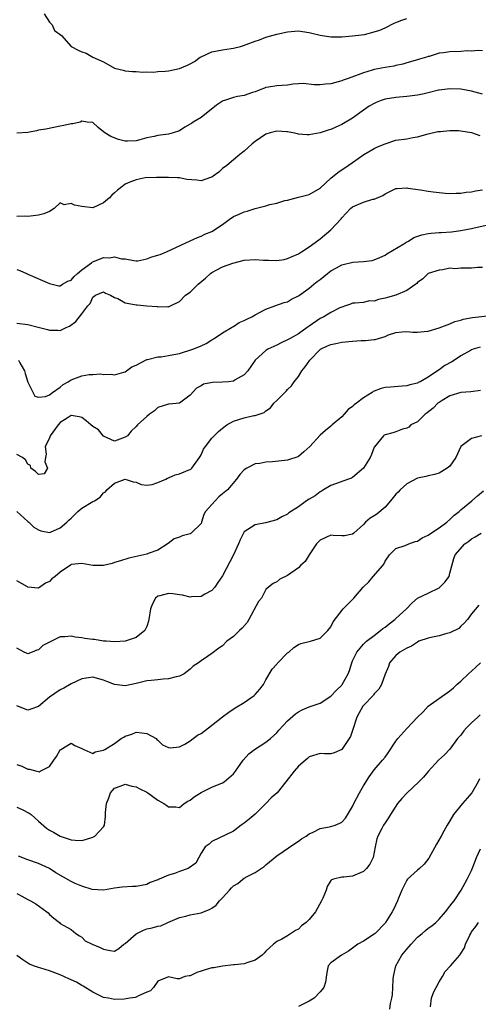
# Model space of a CAD drawing. Units: inches. Extents: x 2601000 to 2604000, y 1509000 to 1512000.
# Drawn here: x 2602248 to 2602332, y 1509172 to 1509354 of the extents above; entities that cross this region are included whole.
import ezdxf

# ---------------------------------------------------------------- set-up
doc = ezdxf.new("R2010")
doc.units = ezdxf.units.IN
doc.header["$MEASUREMENT"] = 0
doc.layers.add('LD26011509_2ft', color=254, linetype='Continuous')

msp = doc.modelspace()

# ---------------------------------------------------------------- linework, layer by layer
at = {"layer": 'LD26011509_2ft'}
for points, elevation in [([(2602252.04, 1509355), (2602253, 1509353.45), (2602253.5, 1509353), (2602253.92, 1509351.92), (2602255, 1509351.18), (2602255.21, 1509351), (2602257.04, 1509349), (2602258.31, 1509348.31), (2602259, 1509348.01), (2602259.76, 1509347.76), (2602261, 1509347), (2602263, 1509346.15), (2602265, 1509344.97), (2602266.59, 1509344.59), (2602267, 1509344.45), (2602268.34, 1509344.34), (2602269, 1509344.32), (2602270.23, 1509344.23), (2602271, 1509344.28), (2602272.22, 1509344.22), (2602273, 1509344.32), (2602274.4, 1509344.4), (2602275, 1509344.5), (2602277, 1509344.93), (2602278.49, 1509345.51), (2602279, 1509345.75), (2602279.81, 1509346.19), (2602280.86, 1509347), (2602281, 1509347.09), (2602283, 1509347.97), (2602285, 1509348.33), (2602286.6, 1509348.6), (2602287, 1509348.65), (2602288.3, 1509349), (2602288.86, 1509349.14), (2602289.36, 1509349.36), (2602291, 1509349.95), (2602291.8, 1509350.2), (2602293, 1509350.68), (2602295, 1509351.27), (2602297, 1509351.7), (2602299, 1509351.84), (2602299.73, 1509351.73), (2602301, 1509351.58), (2602301.45, 1509351.45), (2602303, 1509351.08), (2602305, 1509350.75), (2602307, 1509350.78), (2602309, 1509350.95), (2602311.21, 1509351.21), (2602313, 1509351.66), (2602314.02, 1509352.02), (2602315, 1509352.44), (2602316.71, 1509353.29), (2602317, 1509353.38), (2602318.13, 1509353.87), (2602319, 1509354.17)], 8466), ([(2602333, 1509348.15), (2602332.22, 1509348.22), (2602331, 1509348.1), (2602330.15, 1509348.15), (2602329, 1509348.04), (2602327, 1509348), (2602325.78, 1509347.78), (2602325, 1509347.73), (2602323.13, 1509347.13), (2602323, 1509347.11), (2602322.68, 1509347), (2602321.36, 1509346.64), (2602321, 1509346.49), (2602319, 1509345.97), (2602318.27, 1509345.73), (2602317, 1509345.48), (2602316.64, 1509345.36), (2602315, 1509345.11), (2602313, 1509344.73), (2602312.6, 1509344.6), (2602311, 1509344.13), (2602309.54, 1509343.54), (2602308.01, 1509343), (2602307.27, 1509342.73), (2602307, 1509342.6), (2602305, 1509342.08), (2602303.99, 1509342.01), (2602303, 1509341.91), (2602301.91, 1509341.91), (2602299.89, 1509342.11), (2602299, 1509342.04), (2602298, 1509342), (2602297, 1509341.84), (2602295, 1509341.68), (2602293.46, 1509341.46), (2602293, 1509341.37), (2602292.75, 1509341.25), (2602292.04, 1509341), (2602291, 1509340.61), (2602290.49, 1509340.49), (2602289, 1509339.94), (2602287.72, 1509339.72), (2602287, 1509339.55), (2602285.33, 1509339), (2602285.09, 1509338.91), (2602285, 1509338.86), (2602283.89, 1509338.11), (2602281, 1509335.87), (2602279.57, 1509335), (2602279.24, 1509334.76), (2602279, 1509334.6), (2602278.04, 1509334.04), (2602277, 1509333.4), (2602275.87, 1509333), (2602275, 1509332.77), (2602273, 1509332.5), (2602272.34, 1509332.34), (2602271, 1509332.07), (2602269.69, 1509331.69), (2602269, 1509331.52), (2602267.44, 1509331.44), (2602267, 1509331.44), (2602265.77, 1509331.77), (2602264.35, 1509332.35), (2602263.21, 1509333), (2602263, 1509333.2), (2602261.97, 1509333.97), (2602261, 1509334.89), (2602259.96, 1509335), (2602259, 1509335.19), (2602258.69, 1509335), (2602257.33, 1509334.67), (2602257, 1509334.68), (2602255.65, 1509334.35), (2602255, 1509334.24), (2602252.31, 1509333.69), (2602251, 1509333.48), (2602250.61, 1509333.39), (2602249, 1509333.1), (2602247, 1509332.96)], 8468), ([(2602333, 1509340.15), (2602331, 1509340.73), (2602329, 1509341.06), (2602327, 1509341.15), (2602325, 1509340.89), (2602324.87, 1509340.87), (2602323, 1509340.38), (2602322.25, 1509340.25), (2602321, 1509339.96), (2602319, 1509339.72), (2602317, 1509339.56), (2602315, 1509339.24), (2602314.3, 1509339), (2602313.37, 1509338.63), (2602313, 1509338.45), (2602312.09, 1509337.91), (2602310.75, 1509337), (2602309, 1509335.7), (2602307, 1509334.53), (2602305.92, 1509334.08), (2602305, 1509333.64), (2602304.49, 1509333.51), (2602302.99, 1509332.99), (2602301, 1509332.63), (2602300.64, 1509332.64), (2602299, 1509332.75), (2602298.81, 1509332.81), (2602297.96, 1509333), (2602297, 1509333.18), (2602296.83, 1509333.17), (2602295, 1509333.29), (2602293.76, 1509333), (2602293, 1509332.77), (2602291, 1509331.4), (2602290.47, 1509331), (2602289, 1509329.62), (2602288.18, 1509329), (2602287, 1509328.03), (2602285.79, 1509327), (2602285, 1509326.4), (2602284.27, 1509325.73), (2602283.25, 1509325), (2602283, 1509324.82), (2602282.77, 1509324.77), (2602281, 1509324.14), (2602280.23, 1509324.23), (2602278.39, 1509324.39), (2602277, 1509324.7), (2602276.66, 1509324.66), (2602275, 1509324.78), (2602274.75, 1509324.75), (2602272.75, 1509324.75), (2602270.66, 1509324.66), (2602269, 1509324.32), (2602267.87, 1509323.87), (2602267, 1509323.5), (2602266.38, 1509323), (2602265.59, 1509322.41), (2602265, 1509321.94), (2602264.5, 1509321.5), (2602264.07, 1509321), (2602263, 1509320.09), (2602261, 1509319.15), (2602259, 1509319.36), (2602257.63, 1509319.63), (2602257, 1509319.97), (2602255.71, 1509319.71), (2602255, 1509320.05), (2602253.86, 1509319), (2602253, 1509318.47), (2602251.97, 1509318.03), (2602251, 1509317.78), (2602249, 1509317.57), (2602248.42, 1509317.58), (2602247, 1509317.53)], 8470), ([(2602247, 1509307.76), (2602247.54, 1509307.54), (2602248.73, 1509307), (2602249, 1509306.86), (2602253, 1509305.13), (2602254.75, 1509304.75), (2602255, 1509304.74), (2602255.44, 1509305), (2602256.39, 1509305.61), (2602257, 1509305.79), (2602257.54, 1509306.46), (2602258.2, 1509307), (2602259, 1509307.71), (2602260.78, 1509309), (2602260.88, 1509309.12), (2602261, 1509309.18), (2602263, 1509309.98), (2602264.09, 1509309.91), (2602265, 1509310.11), (2602266.29, 1509309.71), (2602267, 1509309.72), (2602268.62, 1509309.38), (2602269, 1509309.33), (2602269.34, 1509309.34), (2602271, 1509309.72), (2602271.89, 1509310.11), (2602273, 1509310.37), (2602273.48, 1509310.52), (2602274.64, 1509311), (2602279, 1509313.07), (2602280.36, 1509313.64), (2602281, 1509313.89), (2602281.72, 1509314.28), (2602283, 1509314.78), (2602285, 1509316.07), (2602286.19, 1509317), (2602287, 1509317.51), (2602288.04, 1509317.96), (2602289, 1509318.41), (2602289.5, 1509318.5), (2602291.03, 1509319.03), (2602293, 1509319.51), (2602293.73, 1509319.73), (2602295, 1509320.03), (2602296.48, 1509320.48), (2602297, 1509320.59), (2602299, 1509321.1), (2602301, 1509321.62), (2602303, 1509322.79), (2602305, 1509324.61), (2602306.31, 1509325.69), (2602308.16, 1509327), (2602309, 1509327.55), (2602311.09, 1509329), (2602313, 1509330.11), (2602313.6, 1509330.4), (2602315, 1509331), (2602317, 1509331.63), (2602319, 1509331.93), (2602320.14, 1509332.14), (2602321, 1509332.26), (2602323, 1509332.82), (2602324.77, 1509333.23), (2602325, 1509333.25), (2602325.25, 1509333.25), (2602327, 1509333.42), (2602328.59, 1509333.41), (2602329, 1509333.38), (2602331, 1509333.05), (2602332.54, 1509332.54)], 8472), ([(2602247, 1509297.84), (2602249, 1509297.6), (2602250.92, 1509297.08), (2602252.66, 1509296.66), (2602253, 1509296.53), (2602254.55, 1509296.55), (2602255, 1509296.49), (2602256.09, 1509297), (2602256.73, 1509297.27), (2602257.89, 1509298.11), (2602259, 1509299.53), (2602260.12, 1509301), (2602260.52, 1509301.48), (2602261, 1509302.63), (2602261.51, 1509303), (2602263, 1509303.59), (2602263.37, 1509303.37), (2602264.27, 1509303), (2602265, 1509302.59), (2602265.63, 1509302.37), (2602267, 1509301.58), (2602268.7, 1509301.3), (2602269, 1509301.21), (2602269.22, 1509301.22), (2602271, 1509301.03), (2602272.89, 1509300.89), (2602273, 1509300.84), (2602274.88, 1509300.88), (2602275, 1509300.83), (2602275.35, 1509301), (2602277, 1509301.85), (2602278.12, 1509303), (2602279, 1509303.56), (2602280.5, 1509305), (2602281.85, 1509306.15), (2602282.78, 1509307), (2602283, 1509307.17), (2602285, 1509308.21), (2602286.89, 1509308.89), (2602289, 1509309.46), (2602291, 1509309.61), (2602292.53, 1509309.47), (2602293, 1509309.44), (2602293.46, 1509309.46), (2602295, 1509309.38), (2602296.38, 1509309.62), (2602297, 1509309.79), (2602297.85, 1509310.15), (2602299, 1509310.66), (2602299.57, 1509311), (2602301, 1509311.93), (2602302.75, 1509313.25), (2602303, 1509313.42), (2602305, 1509315.06), (2602306.88, 1509317.12), (2602307, 1509317.27), (2602307.84, 1509318.16), (2602308.59, 1509319), (2602309, 1509319.35), (2602311, 1509320.21), (2602312.72, 1509320.72), (2602313, 1509320.77), (2602314.58, 1509321.42), (2602315, 1509321.73), (2602315.86, 1509322.14), (2602317, 1509322.7), (2602317.26, 1509322.74), (2602319, 1509322.82), (2602319.2, 1509322.8), (2602321.56, 1509322.44), (2602323, 1509322.21), (2602323.89, 1509322.11), (2602325, 1509321.95), (2602326.14, 1509321.86), (2602327, 1509321.78), (2602328.17, 1509321.83), (2602329, 1509321.84), (2602329.99, 1509322.01), (2602331, 1509322.11), (2602331.72, 1509322.28), (2602333, 1509322.49)], 8474), ([(2602247.31, 1509291), (2602247.54, 1509290.46), (2602248.36, 1509289), (2602248.52, 1509288.52), (2602249, 1509286.9), (2602250.31, 1509284.31), (2602251, 1509284.16), (2602252.29, 1509284.29), (2602253, 1509284.59), (2602253.54, 1509285), (2602255, 1509286), (2602255.54, 1509286.46), (2602256.48, 1509287), (2602257, 1509287.35), (2602257.5, 1509287.5), (2602259, 1509288.08), (2602260.31, 1509288.31), (2602261, 1509288.33), (2602262.46, 1509288.46), (2602263, 1509288.32), (2602264.41, 1509288.41), (2602265, 1509288.28), (2602266.77, 1509288.77), (2602267, 1509288.82), (2602268.25, 1509289.75), (2602269, 1509290.05), (2602271, 1509291.1), (2602271.11, 1509291.11), (2602273, 1509291.61), (2602273.62, 1509291.62), (2602275, 1509291.82), (2602276, 1509292), (2602277, 1509292.21), (2602279.51, 1509293), (2602280.58, 1509293.42), (2602281, 1509293.65), (2602281.97, 1509294.03), (2602283, 1509294.74), (2602283.17, 1509294.83), (2602283.41, 1509295), (2602285, 1509296.04), (2602286.63, 1509297), (2602286.85, 1509297.15), (2602287, 1509297.2), (2602288.08, 1509297.92), (2602289, 1509298.31), (2602289.44, 1509298.56), (2602290.42, 1509299), (2602291, 1509299.37), (2602293, 1509300.41), (2602294.66, 1509301), (2602296.35, 1509301.65), (2602297, 1509301.78), (2602297.73, 1509302.27), (2602299, 1509302.85), (2602299.18, 1509303), (2602301, 1509304.32), (2602301.85, 1509305), (2602302.49, 1509305.51), (2602303, 1509305.89), (2602304.38, 1509307), (2602305, 1509307.48), (2602306.06, 1509308.06), (2602307, 1509308.61), (2602309.08, 1509309.08), (2602311, 1509309.2), (2602312.61, 1509309.39), (2602313, 1509309.53), (2602314.07, 1509309.93), (2602315, 1509310.38), (2602315.36, 1509310.64), (2602318.5, 1509312.5), (2602319, 1509312.83), (2602319.33, 1509313), (2602320.35, 1509313.65), (2602321.83, 1509314.17), (2602323, 1509314.41), (2602323.52, 1509314.48), (2602325, 1509314.6), (2602325.4, 1509314.6), (2602327.29, 1509314.71), (2602329, 1509314.94), (2602331, 1509315.33), (2602331.44, 1509315.44), (2602333.98, 1509315.98)], 8476), ([(2602333, 1509308.09), (2602332.11, 1509308.11), (2602331, 1509307.99), (2602329.98, 1509307.98), (2602329, 1509308.01), (2602327.89, 1509307.89), (2602327, 1509307.97), (2602325.7, 1509307.7), (2602325, 1509307.64), (2602323, 1509306.98), (2602322, 1509306), (2602321, 1509305.32), (2602320.86, 1509305.14), (2602320.69, 1509305), (2602319, 1509303.85), (2602317, 1509303.02), (2602315.43, 1509302.57), (2602315, 1509302.43), (2602313.79, 1509302.21), (2602313, 1509301.88), (2602312.07, 1509301.93), (2602311, 1509301.67), (2602309.51, 1509301.51), (2602309, 1509301.53), (2602308.65, 1509301.35), (2602307.67, 1509301), (2602307, 1509300.79), (2602306.64, 1509300.64), (2602305, 1509299.82), (2602303.72, 1509299), (2602303, 1509298.66), (2602301, 1509297.27), (2602300.64, 1509297), (2602299, 1509295.87), (2602297.46, 1509295), (2602297, 1509294.71), (2602295.79, 1509294.21), (2602295, 1509293.76), (2602293.34, 1509293), (2602293, 1509292.78), (2602291, 1509291), (2602289.63, 1509289), (2602289, 1509288.29), (2602287.34, 1509287.34), (2602287, 1509287.12), (2602286.11, 1509287), (2602285, 1509286.88), (2602283.14, 1509286.86), (2602281.46, 1509286.54), (2602281, 1509286.26), (2602280.18, 1509285.82), (2602279, 1509284.49), (2602277, 1509283), (2602275.14, 1509282.86), (2602275, 1509282.84), (2602273, 1509282.22), (2602272.38, 1509281.62), (2602271.49, 1509281), (2602271, 1509280.55), (2602269.25, 1509279), (2602269, 1509278.74), (2602268.12, 1509277.88), (2602267.4, 1509277), (2602267, 1509276.72), (2602265, 1509275.99), (2602264.34, 1509276.34), (2602263, 1509276.91), (2602262.08, 1509278.08), (2602261, 1509278.74), (2602260.65, 1509279), (2602259.77, 1509279.77), (2602259, 1509280.35), (2602258.49, 1509280.49), (2602257, 1509280.73), (2602256.27, 1509280.27), (2602255, 1509279.43), (2602254.6, 1509279), (2602253.14, 1509277), (2602253, 1509276.53), (2602252.23, 1509275), (2602252.39, 1509273.61), (2602252.29, 1509273), (2602252.16, 1509272.16), (2602252.62, 1509271), (2602252.01, 1509269.99), (2602251, 1509269.84), (2602250.42, 1509270.42), (2602249.58, 1509271), (2602249.48, 1509271.48), (2602249, 1509271.77), (2602248.55, 1509272.55), (2602248, 1509273), (2602247, 1509273.51)], 8478), ([(2602246.97, 1509263), (2602249, 1509261.17), (2602249.22, 1509261), (2602250.12, 1509260.12), (2602251, 1509259.58), (2602251.4, 1509259.4), (2602253, 1509259.11), (2602253.17, 1509259.17), (2602255, 1509259.97), (2602256.2, 1509261), (2602256.6, 1509261.4), (2602257, 1509261.75), (2602257.62, 1509262.38), (2602258.26, 1509263), (2602259, 1509263.6), (2602261, 1509264.85), (2602261.34, 1509265), (2602262.34, 1509265.66), (2602263, 1509266.47), (2602263.33, 1509266.66), (2602263.59, 1509267), (2602265, 1509268.24), (2602267, 1509268.97), (2602268.48, 1509268.48), (2602269, 1509268.4), (2602269.96, 1509267.96), (2602271, 1509267.84), (2602271.97, 1509267.97), (2602273, 1509268.37), (2602274.51, 1509269), (2602274.82, 1509269.18), (2602275, 1509269.21), (2602276.25, 1509269.75), (2602277, 1509269.94), (2602278.63, 1509270.63), (2602279, 1509270.77), (2602279.15, 1509270.85), (2602279.32, 1509271), (2602280.75, 1509273), (2602280.82, 1509273.18), (2602281, 1509273.49), (2602281.48, 1509274.52), (2602281.82, 1509275), (2602283, 1509276.53), (2602283.44, 1509277), (2602284.23, 1509277.77), (2602285, 1509278.41), (2602285.79, 1509279), (2602287, 1509279.7), (2602287.98, 1509279.98), (2602289, 1509280.34), (2602290.73, 1509280.73), (2602291, 1509280.77), (2602292.68, 1509281.32), (2602293, 1509281.61), (2602293.85, 1509282.15), (2602294.47, 1509283), (2602295, 1509283.54), (2602296.46, 1509285), (2602296.75, 1509285.25), (2602297, 1509285.54), (2602297.75, 1509286.25), (2602298.24, 1509287), (2602299, 1509287.98), (2602299.62, 1509289), (2602300.24, 1509289.76), (2602301.11, 1509291), (2602303, 1509292.93), (2602303.1, 1509293), (2602304.38, 1509293.62), (2602305, 1509293.89), (2602305.92, 1509294.08), (2602307, 1509294.28), (2602309, 1509294.48), (2602310.6, 1509294.6), (2602311, 1509294.61), (2602311.4, 1509294.6), (2602313, 1509294.81), (2602313.19, 1509294.81), (2602315, 1509295.38), (2602315.67, 1509295.67), (2602317, 1509296.11), (2602318.19, 1509296.19), (2602319, 1509296.28), (2602320.15, 1509296.15), (2602321, 1509296.18), (2602322.26, 1509296.26), (2602323, 1509296.37), (2602325, 1509296.95), (2602326.45, 1509297.54), (2602327, 1509297.72), (2602327.9, 1509298.1), (2602329, 1509298.4), (2602329.46, 1509298.54), (2602331.14, 1509298.86), (2602335, 1509299.27)], 8480), ([(2602332.59, 1509293.41), (2602331.29, 1509293), (2602331, 1509292.89), (2602330.77, 1509292.77), (2602329, 1509291.76), (2602327.84, 1509291), (2602327.32, 1509290.68), (2602326.03, 1509289.97), (2602325, 1509289.2), (2602324.86, 1509289.14), (2602323, 1509287.82), (2602321.5, 1509287), (2602321.15, 1509286.85), (2602321, 1509286.73), (2602319.56, 1509286.44), (2602319, 1509286.24), (2602318.16, 1509286.16), (2602315.99, 1509286.01), (2602315, 1509285.92), (2602314.26, 1509285.74), (2602313, 1509285.26), (2602312.83, 1509285.17), (2602312.64, 1509285), (2602311, 1509284.04), (2602309.72, 1509283), (2602309.3, 1509282.7), (2602309, 1509282.42), (2602308.17, 1509281.83), (2602307.43, 1509281), (2602307, 1509280.48), (2602305.24, 1509279), (2602305.13, 1509278.87), (2602305, 1509278.77), (2602304.02, 1509277.98), (2602303, 1509277.09), (2602301.1, 1509275), (2602300, 1509274), (2602299, 1509273.19), (2602298.87, 1509273.12), (2602297, 1509272.48), (2602296.44, 1509272.44), (2602294.2, 1509272.2), (2602293, 1509272.15), (2602291.9, 1509271.9), (2602291, 1509271.79), (2602289.47, 1509271), (2602289, 1509270.69), (2602288.16, 1509269.84), (2602287.57, 1509269), (2602285.88, 1509267), (2602285, 1509266.25), (2602284.29, 1509265.71), (2602283.59, 1509265), (2602283, 1509264.27), (2602281.85, 1509263), (2602281.54, 1509262.46), (2602281.12, 1509261), (2602281, 1509260.76), (2602279.19, 1509259), (2602279.07, 1509258.93), (2602279, 1509258.9), (2602277.49, 1509258.51), (2602277, 1509258.25), (2602276.06, 1509257.94), (2602274.92, 1509257.08), (2602273, 1509255.87), (2602271.26, 1509255.26), (2602271, 1509255.14), (2602267.64, 1509254.36), (2602266.13, 1509253.87), (2602265, 1509253.55), (2602264.59, 1509253.41), (2602263, 1509253.04), (2602261, 1509253.02), (2602259, 1509253.41), (2602257, 1509253.19), (2602256.9, 1509253.1), (2602255, 1509251.76), (2602254.07, 1509251), (2602253.46, 1509250.54), (2602253, 1509250.05), (2602252.27, 1509249.73), (2602251, 1509248.81), (2602249.02, 1509249.02), (2602248.96, 1509249.04), (2602247, 1509250.16)], 8482), ([(2602332.65, 1509285.35), (2602330.88, 1509285.12), (2602329, 1509285.03), (2602327, 1509284.39), (2602325.54, 1509283.54), (2602325, 1509283.18), (2602324.77, 1509283), (2602323.91, 1509282.09), (2602322.76, 1509281.24), (2602322.4, 1509281), (2602321, 1509279.56), (2602319.76, 1509279), (2602319.4, 1509278.6), (2602319, 1509278.41), (2602318.22, 1509278.22), (2602317, 1509277.75), (2602316.43, 1509277.57), (2602315, 1509277.2), (2602314.87, 1509277.13), (2602314.7, 1509277), (2602313.05, 1509274.95), (2602313, 1509274.87), (2602312.48, 1509273.52), (2602312.23, 1509273), (2602311, 1509271), (2602309, 1509269.26), (2602308.83, 1509269.17), (2602308.25, 1509269), (2602305, 1509267.8), (2602303.65, 1509267), (2602303.26, 1509266.74), (2602303, 1509266.65), (2602302.1, 1509265.9), (2602301, 1509265.29), (2602300.51, 1509265), (2602299, 1509263.88), (2602297.25, 1509262.75), (2602297, 1509262.51), (2602295.96, 1509262.04), (2602295, 1509261.46), (2602292.92, 1509260.92), (2602291, 1509260.55), (2602289, 1509259.21), (2602288.87, 1509259), (2602288.24, 1509257.76), (2602287.94, 1509257), (2602287.01, 1509255.01), (2602285, 1509251.09), (2602284.1, 1509249.9), (2602283.55, 1509249), (2602283, 1509248.37), (2602281.7, 1509247.7), (2602281, 1509247.3), (2602279.24, 1509247.24), (2602279, 1509247.19), (2602277.56, 1509247.56), (2602277, 1509247.57), (2602275.77, 1509247.77), (2602275, 1509247.84), (2602273.4, 1509247.4), (2602273, 1509247.34), (2602272.59, 1509247), (2602272.05, 1509245.95), (2602271.7, 1509245), (2602271.39, 1509243), (2602271.3, 1509242.7), (2602271, 1509241.76), (2602270.77, 1509241.23), (2602270.61, 1509241), (2602269, 1509239.7), (2602267, 1509239), (2602265.11, 1509238.89), (2602263.49, 1509239), (2602263.04, 1509239.04), (2602263, 1509239.04), (2602261.32, 1509239.32), (2602261, 1509239.33), (2602259.54, 1509239.54), (2602259, 1509239.67), (2602257.75, 1509239.75), (2602257, 1509239.98), (2602255.82, 1509239.82), (2602255, 1509239.83), (2602253, 1509238.87), (2602251.8, 1509238.2), (2602251, 1509237.45), (2602250.64, 1509237.36), (2602249.82, 1509237), (2602249, 1509236.7), (2602248.78, 1509236.78), (2602248.35, 1509237), (2602247, 1509237.76)], 8484), ([(2602332.8, 1509277), (2602331, 1509276.5), (2602329, 1509275.03), (2602328.36, 1509273.64), (2602328.08, 1509273), (2602327, 1509271.41), (2602326.51, 1509271), (2602325, 1509270.1), (2602324.16, 1509269.84), (2602323, 1509269.58), (2602322.55, 1509269.45), (2602321, 1509269.16), (2602319, 1509268.12), (2602317.78, 1509267), (2602317.42, 1509266.58), (2602317, 1509266.21), (2602316.03, 1509265), (2602315, 1509263.79), (2602313.47, 1509262.53), (2602313, 1509262.17), (2602312.25, 1509261.75), (2602311.38, 1509261), (2602311, 1509260.6), (2602309.22, 1509259), (2602309, 1509258.78), (2602307.5, 1509258.5), (2602307, 1509258.49), (2602305.41, 1509258.59), (2602305, 1509258.65), (2602303, 1509257.71), (2602302.33, 1509257), (2602300.98, 1509255), (2602300.26, 1509253.74), (2602299.41, 1509253), (2602299, 1509252.58), (2602297, 1509251.14), (2602295.54, 1509250.46), (2602295, 1509250.02), (2602294.31, 1509249.69), (2602293.48, 1509249), (2602293, 1509248.57), (2602292.15, 1509247), (2602291.64, 1509246.36), (2602289.83, 1509243), (2602289.52, 1509242.48), (2602288.6, 1509241.4), (2602288.14, 1509241), (2602287, 1509239.91), (2602285.76, 1509239), (2602285, 1509238.19), (2602284.27, 1509237.73), (2602283, 1509236.76), (2602282.18, 1509236.18), (2602281, 1509235.4), (2602280.51, 1509235), (2602279.57, 1509234.43), (2602279, 1509233.85), (2602277.88, 1509233), (2602277, 1509232.55), (2602276.44, 1509232.44), (2602275, 1509232.06), (2602274.02, 1509232.02), (2602273, 1509231.89), (2602271.78, 1509231.78), (2602271, 1509231.68), (2602269, 1509231.21), (2602267, 1509230.77), (2602265, 1509230.99), (2602263.59, 1509231.59), (2602263, 1509231.82), (2602261, 1509232.36), (2602260.22, 1509232.22), (2602259, 1509232.05), (2602257, 1509231.14), (2602255.67, 1509230.33), (2602255, 1509230.04), (2602253, 1509228.65), (2602251, 1509226.93), (2602249.53, 1509226.47), (2602249, 1509226.26), (2602247, 1509227.07)], 8486), ([(2602247, 1509216.25), (2602247.92, 1509215.92), (2602249, 1509215.35), (2602249.34, 1509215.34), (2602250.64, 1509215), (2602251.11, 1509214.89), (2602251.29, 1509215), (2602253, 1509215.85), (2602253.8, 1509217), (2602254.31, 1509217.69), (2602255, 1509218.91), (2602255.11, 1509219), (2602257, 1509220.18), (2602257.71, 1509219.71), (2602259, 1509219.17), (2602259.1, 1509219.1), (2602259.36, 1509219), (2602261, 1509218.23), (2602261.46, 1509218.54), (2602263, 1509218.88), (2602263.22, 1509219), (2602265, 1509220.12), (2602266.27, 1509221), (2602266.73, 1509221.27), (2602267, 1509221.44), (2602268.19, 1509221.81), (2602269, 1509222.18), (2602270.07, 1509222.07), (2602271, 1509221.95), (2602272.74, 1509221), (2602272.86, 1509220.86), (2602273, 1509220.75), (2602273.87, 1509219.87), (2602275, 1509219.36), (2602275.31, 1509219.31), (2602277, 1509219.5), (2602278.01, 1509220.01), (2602279, 1509220.59), (2602280.38, 1509221.62), (2602281, 1509221.98), (2602282.37, 1509223), (2602284.97, 1509225.03), (2602286.12, 1509225.88), (2602287.33, 1509226.67), (2602289, 1509227.71), (2602290.82, 1509229), (2602291, 1509229.18), (2602291.84, 1509230.16), (2602292.53, 1509231), (2602293, 1509231.88), (2602294.17, 1509233.83), (2602295, 1509234.77), (2602295.09, 1509234.91), (2602295.18, 1509235), (2602297, 1509236.85), (2602297.2, 1509237), (2602298.17, 1509237.83), (2602299, 1509238.43), (2602299.42, 1509238.58), (2602301.2, 1509239), (2602303, 1509239.56), (2602304.42, 1509241), (2602305, 1509241.69), (2602305.41, 1509242.59), (2602307.24, 1509245), (2602308.14, 1509245.86), (2602309.26, 1509247), (2602310.99, 1509249), (2602311.99, 1509250.01), (2602312.83, 1509251), (2602314.57, 1509253), (2602314.75, 1509253.25), (2602315, 1509253.83), (2602315.82, 1509255), (2602317, 1509256.14), (2602318.7, 1509256.7), (2602319.37, 1509257), (2602320.56, 1509257.44), (2602321, 1509257.52), (2602321.88, 1509258.12), (2602323, 1509258.6), (2602323.22, 1509258.78), (2602325, 1509259.97), (2602326.41, 1509261), (2602327, 1509261.55), (2602327.73, 1509262.27), (2602328.69, 1509263), (2602329, 1509263.32), (2602331.04, 1509265), (2602332.08, 1509265.92), (2602333.19, 1509266.81)], 8488), ([(2602247, 1509208.33), (2602247.93, 1509207.93), (2602249.24, 1509207.24), (2602249.6, 1509207), (2602251, 1509205.72), (2602252.48, 1509204.48), (2602253, 1509204.09), (2602253.73, 1509203.73), (2602255.01, 1509202.99), (2602257, 1509202.32), (2602257.78, 1509202.22), (2602259, 1509202.16), (2602259.63, 1509202.37), (2602261, 1509202.77), (2602261.39, 1509203), (2602263, 1509204.69), (2602263.17, 1509205), (2602263.37, 1509206.63), (2602263.34, 1509207.34), (2602263.54, 1509209), (2602263.97, 1509210.03), (2602264.27, 1509211), (2602265, 1509211.85), (2602266.26, 1509212.26), (2602267, 1509212.56), (2602268.22, 1509212.22), (2602269, 1509212.1), (2602269.72, 1509211.72), (2602271, 1509211.1), (2602271.17, 1509211), (2602273, 1509209.62), (2602274.13, 1509209), (2602274.66, 1509208.66), (2602275, 1509208.4), (2602276.37, 1509208.37), (2602277, 1509208.29), (2602277.92, 1509209), (2602278.58, 1509209.42), (2602279, 1509209.65), (2602279.74, 1509210.26), (2602281, 1509211.04), (2602283, 1509212.01), (2602285, 1509212.83), (2602285.27, 1509213), (2602287, 1509214.52), (2602287.4, 1509215), (2602288.78, 1509217), (2602289.83, 1509218.17), (2602290.89, 1509219), (2602293, 1509220.34), (2602293.81, 1509221), (2602295, 1509222.09), (2602295.41, 1509222.59), (2602297, 1509224.3), (2602298.44, 1509225.56), (2602299, 1509225.96), (2602299.69, 1509226.31), (2602301, 1509226.86), (2602303, 1509227.56), (2602305, 1509228.85), (2602306.03, 1509229.97), (2602307, 1509230.9), (2602307.08, 1509231), (2602308.19, 1509233), (2602308.42, 1509233.58), (2602308.84, 1509235), (2602309, 1509235.38), (2602309.76, 1509237), (2602311, 1509238.45), (2602311.27, 1509238.73), (2602311.6, 1509239), (2602313, 1509240.1), (2602314.19, 1509241), (2602314.61, 1509241.39), (2602315, 1509241.64), (2602315.74, 1509242.26), (2602316.82, 1509243), (2602317, 1509243.19), (2602318.96, 1509245), (2602319.94, 1509246.06), (2602320.98, 1509247), (2602323, 1509247.9), (2602325, 1509248.88), (2602325.14, 1509249), (2602326.07, 1509249.93), (2602326.83, 1509251), (2602327, 1509251.57), (2602327.7, 1509254.3), (2602327.97, 1509255), (2602329.72, 1509257), (2602330.47, 1509257.52), (2602331, 1509257.97), (2602331.66, 1509258.34), (2602332.77, 1509259)], 8490), ([(2602332.3, 1509245.7), (2602331, 1509244.08), (2602330.21, 1509243), (2602329.65, 1509242.35), (2602329, 1509241.77), (2602328.61, 1509241.39), (2602327, 1509240.54), (2602326.43, 1509240.43), (2602325, 1509240.01), (2602323.77, 1509239.77), (2602323, 1509239.58), (2602321.27, 1509239), (2602321, 1509238.87), (2602319.89, 1509238.11), (2602319, 1509237.75), (2602317.75, 1509237), (2602317, 1509236.38), (2602315.85, 1509235), (2602315.63, 1509234.37), (2602315, 1509232.91), (2602314.35, 1509231), (2602313.83, 1509230.17), (2602313, 1509229.3), (2602312.88, 1509229.12), (2602312.78, 1509229), (2602311, 1509227.13), (2602310.9, 1509227), (2602310.21, 1509225.79), (2602309.81, 1509225), (2602309, 1509222.5), (2602308.62, 1509221.38), (2602308.38, 1509221), (2602307, 1509218.97), (2602305.62, 1509218.38), (2602305, 1509218.22), (2602303.79, 1509218.21), (2602303, 1509218.24), (2602301, 1509217.61), (2602300.68, 1509217.32), (2602299, 1509215.9), (2602298.22, 1509215), (2602296.7, 1509213), (2602295.05, 1509211), (2602293.97, 1509210.03), (2602292.96, 1509209.04), (2602291, 1509207.04), (2602289.9, 1509206.1), (2602289, 1509205.38), (2602288.4, 1509205), (2602287, 1509203.92), (2602283, 1509202), (2602282.51, 1509201.49), (2602281.79, 1509201), (2602281, 1509199.81), (2602280.58, 1509199), (2602280.03, 1509197.97), (2602278.61, 1509197), (2602277, 1509196.41), (2602276.09, 1509196.09), (2602275, 1509195.76), (2602273.28, 1509195), (2602273.08, 1509194.92), (2602273, 1509194.87), (2602271.62, 1509194.38), (2602271, 1509194.04), (2602269, 1509193.66), (2602268.35, 1509193.65), (2602266.44, 1509193.56), (2602265, 1509193.35), (2602263, 1509193), (2602260.87, 1509193.13), (2602259, 1509193.73), (2602257.77, 1509194.23), (2602257, 1509194.6), (2602254.21, 1509196.21), (2602253, 1509197.01), (2602251, 1509197.91), (2602249, 1509198.57), (2602247.27, 1509199.27)], 8492), ([(2602247, 1509192.4), (2602247.9, 1509191.9), (2602249, 1509191.25), (2602249.49, 1509191), (2602250.46, 1509190.46), (2602252.54, 1509189), (2602252.78, 1509188.78), (2602253, 1509188.5), (2602253.81, 1509187.81), (2602254.84, 1509187), (2602255, 1509186.85), (2602257, 1509185.72), (2602257.9, 1509185), (2602258.54, 1509184.54), (2602259, 1509184.27), (2602259.61, 1509183.61), (2602260.89, 1509183), (2602262.39, 1509182.39), (2602263, 1509182.11), (2602264.19, 1509181.81), (2602265, 1509181.74), (2602265.81, 1509182.19), (2602266.74, 1509183), (2602267, 1509183.14), (2602269, 1509184.9), (2602270.4, 1509185.6), (2602271, 1509185.84), (2602272, 1509186), (2602273, 1509186.31), (2602273.6, 1509186.4), (2602274.87, 1509187), (2602277, 1509187.92), (2602278.17, 1509188.17), (2602279, 1509188.42), (2602281, 1509188.8), (2602281.47, 1509189), (2602282.57, 1509189.43), (2602283, 1509189.63), (2602283.78, 1509190.22), (2602284.4, 1509191), (2602285, 1509191.6), (2602286.24, 1509193), (2602286.61, 1509193.39), (2602287, 1509193.77), (2602287.79, 1509194.21), (2602288.73, 1509195), (2602289, 1509195.2), (2602289.5, 1509195.5), (2602291, 1509196.24), (2602292.12, 1509197), (2602292.66, 1509197.34), (2602293, 1509197.65), (2602295, 1509199.33), (2602298.36, 1509201.64), (2602299, 1509202.03), (2602299.54, 1509202.46), (2602300.43, 1509203), (2602301, 1509203.4), (2602301.71, 1509203.71), (2602303, 1509204.37), (2602304.68, 1509204.68), (2602305, 1509204.76), (2602305.76, 1509205), (2602306.65, 1509205.35), (2602307, 1509205.53), (2602307.68, 1509206.32), (2602309, 1509208.45), (2602309.24, 1509209), (2602310.27, 1509211), (2602311, 1509212.28), (2602312.08, 1509213.92), (2602313, 1509215.21), (2602314.55, 1509217), (2602315, 1509217.57), (2602315.6, 1509218.4), (2602317, 1509220.51), (2602317.36, 1509221), (2602319, 1509222.89), (2602321, 1509224.98), (2602322.03, 1509225.97), (2602323, 1509227), (2602327, 1509229.86), (2602327.62, 1509230.38), (2602328.29, 1509231), (2602329, 1509231.62), (2602330.45, 1509233), (2602331, 1509233.47), (2602331.8, 1509234.2), (2602332.63, 1509235)], 8494), ([(2602332.59, 1509225.41), (2602332.16, 1509225), (2602331, 1509223.94), (2602330.08, 1509223), (2602329.58, 1509222.42), (2602329, 1509221.67), (2602328.68, 1509221.32), (2602328.41, 1509221), (2602327, 1509219.08), (2602326.01, 1509217.99), (2602324.87, 1509217), (2602323, 1509214.94), (2602322.09, 1509213.91), (2602321.25, 1509213), (2602319, 1509210.93), (2602318.08, 1509209.92), (2602317.29, 1509209), (2602316, 1509207), (2602315.66, 1509206.34), (2602315, 1509205.45), (2602314.73, 1509205), (2602314.42, 1509204.42), (2602313.67, 1509203), (2602313.5, 1509202.5), (2602313.17, 1509201), (2602312.8, 1509199), (2602312.18, 1509197.82), (2602311.56, 1509197), (2602311, 1509196.45), (2602309, 1509195.58), (2602307.39, 1509195.39), (2602307, 1509195.41), (2602305.46, 1509195), (2602305.12, 1509194.88), (2602305, 1509194.76), (2602304.34, 1509193.66), (2602304.11, 1509193), (2602303.51, 1509191.51), (2602303.28, 1509191), (2602302.18, 1509189), (2602301, 1509187.54), (2602300.41, 1509187), (2602299.59, 1509186.41), (2602299, 1509185.79), (2602298.48, 1509185.52), (2602297, 1509184.55), (2602295.93, 1509183.93), (2602295, 1509183.47), (2602294.42, 1509183), (2602293, 1509181.7), (2602292.66, 1509181.34), (2602292.32, 1509181), (2602291, 1509180.03), (2602289.64, 1509179.64), (2602289, 1509179.37), (2602287.21, 1509179.21), (2602287, 1509179.16), (2602285, 1509178.95), (2602283.35, 1509178.65), (2602283, 1509178.62), (2602281.75, 1509178.25), (2602281, 1509177.99), (2602280.25, 1509177.75), (2602279, 1509177.17), (2602278.84, 1509177.16), (2602278.03, 1509177), (2602277, 1509176.59), (2602276.62, 1509176.62), (2602275, 1509176.96), (2602273, 1509176.14), (2602272.25, 1509175), (2602271.64, 1509174.36), (2602271, 1509174.11), (2602269.45, 1509173.45), (2602269, 1509173.19), (2602268.86, 1509173.14), (2602267.86, 1509173), (2602266.82, 1509172.82), (2602265, 1509172.77), (2602263.93, 1509173), (2602263, 1509173.16), (2602261.75, 1509173.75), (2602261, 1509174.12), (2602259.24, 1509175.24), (2602259, 1509175.34), (2602257.97, 1509175.97), (2602257, 1509176.38), (2602256.59, 1509176.59), (2602255, 1509177.33), (2602253, 1509178.08), (2602251.43, 1509178.57), (2602251, 1509178.66), (2602250.07, 1509179), (2602249.31, 1509179.31), (2602249, 1509179.49), (2602248.1, 1509180.1), (2602247, 1509180.88)], 8496), ([(2602332.44, 1509213.56), (2602332.18, 1509213), (2602331.06, 1509211), (2602329.29, 1509209), (2602327.66, 1509207), (2602327, 1509205.82), (2602326.51, 1509205), (2602325.88, 1509203.88), (2602325.4, 1509203), (2602324.51, 1509201.49), (2602323.09, 1509198.91), (2602322.23, 1509197.77), (2602321.36, 1509197), (2602321, 1509196.71), (2602319.14, 1509195), (2602319, 1509194.81), (2602318.09, 1509193), (2602317.49, 1509191.49), (2602317.32, 1509191), (2602316.56, 1509189.44), (2602316.32, 1509189), (2602315.08, 1509187), (2602315, 1509186.89), (2602313.17, 1509185), (2602313, 1509184.84), (2602311, 1509183.55), (2602310, 1509183), (2602308.27, 1509181.73), (2602306.97, 1509181), (2602305, 1509179.53), (2602304.52, 1509179), (2602304.24, 1509177.76), (2602303.99, 1509175.99), (2602303.72, 1509175), (2602303, 1509174.2), (2602301.88, 1509173), (2602301, 1509172.48), (2602299, 1509171.51)], 8498), ([(2602315.89, 1509171), (2602316.04, 1509172.04), (2602316.28, 1509173), (2602316.39, 1509173.61), (2602316.43, 1509175), (2602316.49, 1509176.49), (2602316.56, 1509177), (2602317.01, 1509179), (2602318.13, 1509181), (2602319, 1509182.09), (2602319.45, 1509182.55), (2602319.81, 1509183), (2602321, 1509184.28), (2602321.87, 1509185), (2602322.47, 1509185.53), (2602323, 1509185.94), (2602323.63, 1509186.37), (2602324.36, 1509187), (2602325, 1509187.61), (2602326.18, 1509189), (2602327, 1509190.01), (2602327.42, 1509190.58), (2602327.76, 1509191), (2602329.08, 1509193), (2602330.19, 1509195), (2602331, 1509196.65), (2602331.68, 1509198.32), (2602331.88, 1509199), (2602332.66, 1509200.66)], 8500), ([(2602323.39, 1509171.39), (2602323.61, 1509173), (2602323.95, 1509174.05), (2602324.42, 1509175), (2602325, 1509176.02), (2602325.62, 1509177), (2602326.08, 1509177.92), (2602327.09, 1509179), (2602328.8, 1509181), (2602328.9, 1509181.1), (2602329.66, 1509182.34), (2602329.89, 1509183), (2602330.65, 1509184.65), (2602330.83, 1509185), (2602331, 1509185.27), (2602331.75, 1509186.26), (2602332.24, 1509187)], 8502)]:
    msp.add_lwpolyline(points, dxfattribs=dict(at, elevation=elevation))

doc.saveas('drawing.dxf')
